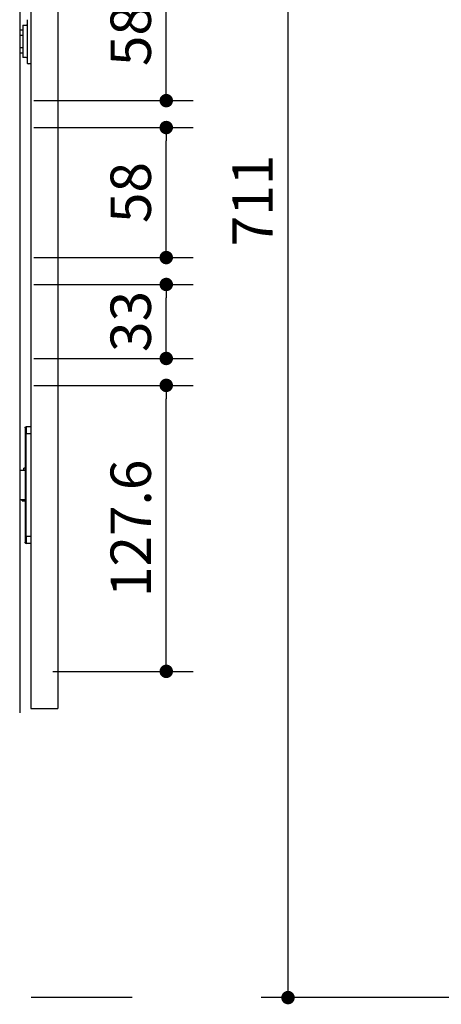
# Model space of a CAD drawing. Units: millimetres. Extents: x -395 to -10, y 7 to 446.
# Drawn here: x -284 to -253, y 75 to 149 of the extents above; entities that cross this region are included whole.
import ezdxf

# ---------------------------------------------------------------- set-up
doc = ezdxf.new("R2010")
doc.units = ezdxf.units.MM
doc.linetypes.add('PHANTOM', pattern=[15, 7.5, -1.5, 1.5, -1.5, 1.5, -1.5])
doc.styles.get("Standard").update_dxf_attribs({"font": 'ROMANS', "bigfont": 'BIGFONT'})
doc.dimstyles.new('ISO-25', dxfattribs={"dimtxt": 2.5, "dimasz": 2.5, "dimexe": 1.25, "dimexo": 0.625, "dimtad": 1, "dimtxsty": 'Standard', "dimcen": 2.5, "dimadec": 0, "dimazin": 0, "dimtfac": 1, "dimtmove": 0, "dimatfit": 3, "dimfxl": 1, "dimarcsym": 0})

# ---------------------------------------------------------------- blocks, each defined once
blk = doc.blocks.new('_Dot')
at = {"color": 0, "linetype": 'ByBlock', "lineweight": -2}
blk.add_line((-0.5, 0), (-1, 0), dxfattribs=at)
at = {"color": 0, "linetype": 'ByBlock', "const_width": 0.5}
blk.add_lwpolyline([(-0.25, 0, 1), (0.25, 0, 1)], format="xyb", close=True, dxfattribs=at)
blk = doc.blocks.new('*D23')
at = {"color": 0, "lineweight": -2}
for p, q in [((-246.793, 194.476), (-265.949, 194.476)), ((-263.949, 76.976), (-263.949, 193.476)), ((-251.626, 75.976), (-265.949, 75.976))]:
    blk.add_line(p, q, dxfattribs=at)
at = {"layer": 'Defpoints', "color": 0}
for p in [(-263.95, 194.476), (-244.253, 194.476), (-249.086, 75.976)]:
    blk.add_point(p, dxfattribs=at)
at = {"color": 0, "lineweight": -2}
for p, rotation in [((-263.949, 194.476), 90), ((-263.949, 75.976), 270)]:
    blk.add_blockref('_Dot', p, dxfattribs=dict(at, rotation=rotation))
at = {"color": 0, "insert": (-266.199, 135.227), "char_height": 3, "attachment_point": 5, "rotation": 90}
blk.add_mtext('711', dxfattribs=at)
blk = doc.blocks.new('*D32')
at = {"color": 0, "lineweight": -2}
for p, q in [((-282.839, 140.651), (-270.994, 140.651)), ((-272.994, 131.985), (-272.994, 139.651)), ((-282.839, 130.985), (-270.994, 130.985))]:
    blk.add_line(p, q, dxfattribs=at)
at = {"layer": 'Defpoints', "color": 0}
for p in [(-285.379, 140.651), (-272.994, 140.651), (-285.379, 130.985)]:
    blk.add_point(p, dxfattribs=at)
at = {"color": 0, "lineweight": -2}
for p, rotation in [((-272.994, 140.651), 90), ((-272.994, 130.985), 270)]:
    blk.add_blockref('_Dot', p, dxfattribs=dict(at, rotation=rotation))
at = {"color": 0, "insert": (-275.244, 135.819), "char_height": 3, "attachment_point": 5, "rotation": 90}
blk.add_mtext('58', dxfattribs=at)
blk = doc.blocks.new('*D34')
at = {"color": 0, "lineweight": -2}
for p, q in [((-282.839, 152.318), (-270.994, 152.318)), ((-272.994, 143.651), (-272.994, 151.318)), ((-282.839, 142.651), (-270.994, 142.651))]:
    blk.add_line(p, q, dxfattribs=at)
at = {"layer": 'Defpoints', "color": 0}
for p in [(-285.379, 152.318), (-272.994, 152.318), (-285.379, 142.651)]:
    blk.add_point(p, dxfattribs=at)
at = {"color": 0, "lineweight": -2}
for p, rotation in [((-272.994, 152.318), 90), ((-272.994, 142.651), 270)]:
    blk.add_blockref('_Dot', p, dxfattribs=dict(at, rotation=rotation))
at = {"color": 0, "insert": (-275.244, 147.486), "char_height": 3, "attachment_point": 5, "rotation": 90}
blk.add_mtext('58', dxfattribs=at)
blk = doc.blocks.new('*D38')
at = {"color": 0, "lineweight": -2}
for p, q in [((-282.839, 121.485), (-270.994, 121.485)), ((-272.994, 101.226), (-272.994, 120.485)), ((-281.423, 100.226), (-270.994, 100.226))]:
    blk.add_line(p, q, dxfattribs=at)
at = {"layer": 'Defpoints', "color": 0}
for p in [(-285.379, 121.485), (-272.994, 121.485), (-283.963, 100.226)]:
    blk.add_point(p, dxfattribs=at)
at = {"color": 0, "lineweight": -2}
for p, rotation in [((-272.994, 121.485), 90), ((-272.994, 100.226), 270)]:
    blk.add_blockref('_Dot', p, dxfattribs=dict(at, rotation=rotation))
at = {"color": 0, "insert": (-275.244, 110.856), "char_height": 3, "attachment_point": 5, "rotation": 90}
blk.add_mtext('127.6', dxfattribs=at)
blk = doc.blocks.new('*D39')
at = {"color": 0, "lineweight": -2}
for p, q in [((-282.839, 128.985), (-270.994, 128.985)), ((-272.994, 124.485), (-272.994, 127.985)), ((-282.839, 123.485), (-270.994, 123.485))]:
    blk.add_line(p, q, dxfattribs=at)
at = {"layer": 'Defpoints', "color": 0}
for p in [(-285.379, 128.985), (-272.994, 128.985), (-285.379, 123.485)]:
    blk.add_point(p, dxfattribs=at)
at = {"color": 0, "lineweight": -2}
for p, rotation in [((-272.994, 128.985), 90), ((-272.994, 123.485), 270)]:
    blk.add_blockref('_Dot', p, dxfattribs=dict(at, rotation=rotation))
at = {"color": 0, "insert": (-275.244, 126.236), "char_height": 3, "attachment_point": 5, "rotation": 90}
blk.add_mtext('33', dxfattribs=at)

msp = doc.modelspace()

# ---------------------------------------------------------------- linework, layer by layer
at = {"color": 7, "linetype": 'Continuous'}
for p, q in [((-281.046, 193.528), (-281.046, 97.476)), ((-283.879, 182.476), (-283.879, 115.16)), ((-283.046, 182.476), (-283.046, 97.476)), ((-283.313, 148.668), (-283.313, 145.435)), ((-283.879, 147.925), (-283.646, 147.925)), ((-283.646, 148.251), (-283.396, 148.251)), ((-283.646, 148.251), (-283.646, 145.851)), ((-283.646, 147.501), (-283.879, 147.501)), ((-283.879, 146.601), (-283.646, 146.601)), ((-283.646, 146.178), (-283.879, 146.178)), ((-283.396, 145.851), (-283.646, 145.851)), ((-283.046, 145.385), (-283.263, 145.385)), ((-283.479, 118.326), (-283.479, 110.243)), ((-283.396, 117.91), (-283.479, 117.91)), ((-283.479, 117.91), (-283.479, 110.243)), ((-283.479, 117.91), (-283.396, 117.91)), ((-283.396, 118.41), (-283.396, 117.91)), ((-283.046, 118.41), (-283.396, 118.41)), ((-283.396, 118.41), (-283.396, 117.91)), ((-283.046, 118.41), (-283.396, 118.41)), ((-283.396, 110.243), (-283.396, 117.91)), ((-283.396, 110.243), (-283.396, 117.91)), ((-283.396, 117.91), (-283.046, 117.91)), ((-283.396, 117.91), (-283.046, 117.91)), ((-283.879, 115.16), (-283.879, 97.143)), ((-283.479, 115.16), (-283.879, 115.16)), ((-283.571, 115.326), (-283.58, 115.326)), ((-283.479, 115.326), (-283.58, 115.326)), ((-283.58, 115.16), (-283.58, 115.326)), ((-283.479, 114.481), (-283.479, 114.367)), ((-283.479, 113.786), (-283.479, 113.672)), ((-283.879, 112.993), (-283.479, 112.993)), ((-283.696, 112.893), (-283.696, 112.993)), ((-283.696, 112.893), (-283.479, 112.893)), ((-283.683, 112.893), (-283.695, 112.893)), ((-283.66, 112.893), (-283.683, 112.893)), ((-283.626, 112.893), (-283.66, 112.893)), ((-283.619, 112.893), (-283.626, 112.893)), ((-283.479, 110.243), (-283.396, 110.243)), ((-283.479, 110.243), (-283.479, 110.202)), ((-283.479, 110.243), (-283.396, 110.243)), ((-283.479, 110.202), (-283.479, 110.162)), ((-283.479, 110.162), (-283.479, 110.084)), ((-283.479, 110.084), (-283.479, 110.012)), ((-283.479, 110.012), (-283.479, 109.948)), ((-283.479, 109.948), (-283.479, 109.897)), ((-283.479, 109.897), (-283.479, 109.858)), ((-283.479, 109.858), (-283.479, 109.834)), ((-283.479, 109.834), (-283.479, 109.828)), ((-283.479, 109.828), (-283.479, 109.826)), ((-283.396, 110.243), (-283.396, 109.743)), ((-283.046, 110.243), (-283.396, 110.243)), ((-283.046, 110.243), (-283.396, 110.243)), ((-283.396, 110.243), (-283.396, 109.743)), ((-283.396, 109.743), (-283.046, 109.743)), ((-283.396, 109.743), (-283.046, 109.743)), ((-283.046, 97.476), (-281.046, 97.476))]:
    msp.add_line(p, q, dxfattribs=at)
at = {"color": 20, "linetype": 'PHANTOM'}
msp.add_line((-275.534, 75.976), (-295.546, 75.976), dxfattribs=at)
at = {"color": 7, "linetype": 'Continuous'}
for centre, radius, start, end in [((-283.396, 148.168), 0.0833, 360, 90), ((-283.396, 145.935), 0.0833, 270, 360), ((-283.263, 145.435), 0.05, 180, 270), ((-283.396, 118.326), 0.0833, 90, 180), ((-283.396, 109.826), 0.0833, 180, 270)]:
    msp.add_arc(centre, radius, start, end, dxfattribs=at)
for points in [[(-283.479, 118.326), (-283.479, 118.33), (-283.479, 118.339), (-283.476, 118.351), (-283.471, 118.363), (-283.464, 118.375), (-283.455, 118.385), (-283.445, 118.394), (-283.433, 118.401), (-283.421, 118.406), (-283.408, 118.409), (-283.4, 118.41), (-283.396, 118.41)], [(-283.396, 109.743), (-283.4, 109.743), (-283.408, 109.744), (-283.421, 109.746), (-283.433, 109.751), (-283.445, 109.758), (-283.455, 109.767), (-283.464, 109.778), (-283.471, 109.789), (-283.476, 109.802), (-283.479, 109.814), (-283.479, 109.822), (-283.479, 109.826)]]:
    msp.add_open_spline(points, degree=3, knots=[0, 0, 0, 0, 0.0121086, 0.024828, 0.0380473, 0.0516222, 0.0653822, 0.0791421, 0.0927171, 0.1059363, 0.1186557, 0.1307643, 0.1307643, 0.1307643, 0.1307643], dxfattribs=at)

# ---------------------------------------------------------------- dimensions: what is measured, and where the dimension line sits
at = {"color": 7}
for base, p1, p2, text, override, picture, middle in [((-263.949, 194.476), (-249.086, 75.976), (-244.253, 194.476), '711', {"dimtxt": 3, "dimasz": 1, "dimexe": 2, "dimexo": 2.54, "dimgap": 0.75, "dimtad": 1, "dimtih": 0, "dimtoh": 0, "dimdec": 0, "dimdsep": 46, "dimblk1": 'Dot', "dimblk2": 'Dot', "dimsah": 1, "dimse1": 0, "dimse2": 0, "dimtmove": 0}, '*D23', (-263.949, 135.227)), ((-272.994, 152.318), (-285.379, 142.651), (-285.379, 152.318), '58', {"dimtxt": 3, "dimasz": 1, "dimexe": 2, "dimexo": 2.54, "dimgap": 0.75, "dimtad": 1, "dimtih": 0, "dimtoh": 0, "dimdec": 0, "dimdsep": 46, "dimblk1": 'Dot', "dimblk2": 'Dot', "dimsah": 1, "dimse1": 0, "dimse2": 0, "dimtmove": 0}, '*D34', (-272.994, 147.486)), ((-272.994, 140.651), (-285.379, 130.985), (-285.379, 140.651), '58', {"dimtxt": 3, "dimasz": 1, "dimexe": 2, "dimexo": 2.54, "dimgap": 0.75, "dimtad": 1, "dimtih": 0, "dimtoh": 0, "dimdec": 0, "dimdsep": 46, "dimblk1": 'Dot', "dimblk2": 'Dot', "dimsah": 1, "dimse1": 0, "dimse2": 0, "dimtmove": 0}, '*D32', (-272.994, 135.819)), ((-272.994, 128.985), (-285.379, 123.485), (-285.379, 128.985), '33', {"dimtxt": 3, "dimasz": 1, "dimexe": 2, "dimexo": 2.54, "dimgap": 0.75, "dimtad": 1, "dimtih": 0, "dimtoh": 0, "dimdec": 0, "dimdsep": 46, "dimblk1": 'Dot', "dimblk2": 'Dot', "dimsah": 1, "dimse1": 0, "dimse2": 0, "dimtmove": 0}, '*D39', (-272.994, 126.236)), ((-272.994, 121.485), (-283.963, 100.226), (-285.379, 121.485), '127.6', {"dimtxt": 3, "dimasz": 1, "dimexe": 2, "dimexo": 2.54, "dimgap": 0.75, "dimtad": 1, "dimtih": 0, "dimtoh": 0, "dimdec": 1, "dimzin": 0, "dimdsep": 46, "dimblk1": 'Dot', "dimblk2": 'Dot', "dimsah": 1, "dimse1": 0, "dimse2": 0, "dimtmove": 0}, '*D38', (-272.994, 110.856))]:
    dim = msp.add_linear_dim(base=base, p1=p1, p2=p2, angle=270, text=text, dimstyle='ISO-25', override=override, dxfattribs=at)
    dim.commit()
    dim.dimension.update_dxf_attribs({"geometry": picture, "text_midpoint": middle, "dimtype": 160})

doc.saveas('drawing.dxf')
